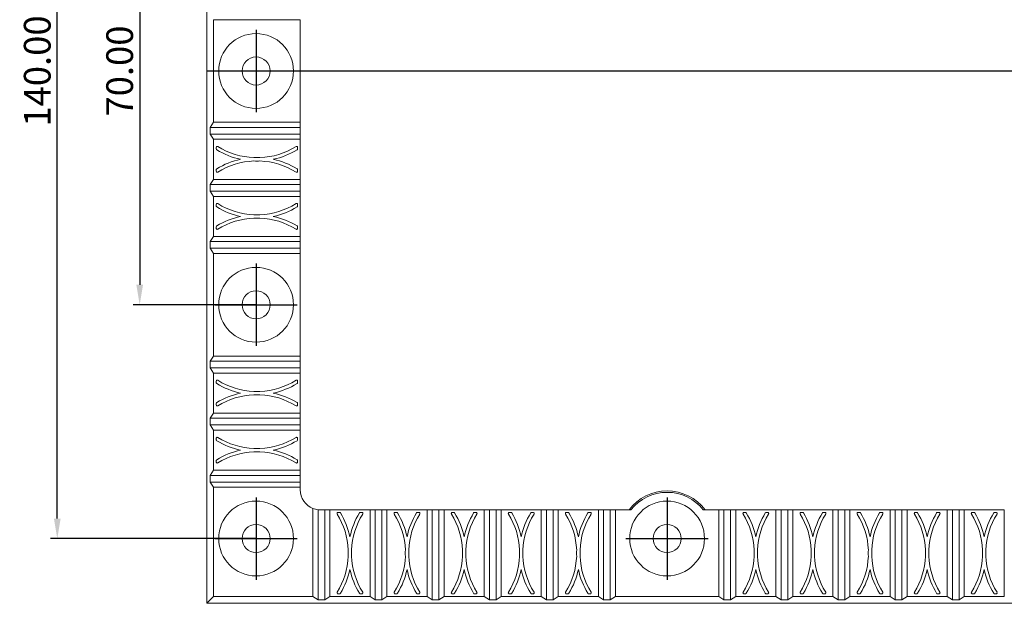
# Model space of a CAD drawing. Extents: x 17977 to 18726, y 670 to 1116.
# Drawn here: x 18379 to 18526, y 918 to 1006 of the extents above; entities that cross this region are included whole.
import ezdxf

# ---------------------------------------------------------------- set-up
doc = ezdxf.new("R2010")
doc.units = 0
doc.header["$LTSCALE"] = 25
doc.header["$PDMODE"] = 3
doc.header["$PDSIZE"] = 8
doc.linetypes.add('CENTER', pattern=[0.6, 0.375, -0.075, 0.075, -0.075])
doc.layers.get('Defpoints').update_dxf_attribs({"linetype": 'CONTINUOUS'})
doc.layers.add('2', color=7, linetype='CONTINUOUS', true_color=0xffffff)
doc.styles.add('宋体', font='txt')
doc.dimstyles.new('线性标注0.01', dxfattribs={"dimtxt": 4, "dimasz": 3, "dimexe": 1, "dimexo": 0, "dimgap": 1, "dimtad": 1, "dimzin": 1, "dimdsep": 46, "dimtxsty": '宋体', "dimcen": 0.09, "dimclrd": 256, "dimclre": 256, "dimclrt": 256, "dimadec": 0, "dimazin": 0, "dimtp": 0.1, "dimtm": 0.1, "dimtfac": 1, "dimtofl": 0, "dimtmove": 0, "dimatfit": 3, "dimfxl": 0, "dimtolj": 1, "dimarcsym": 0})

# ---------------------------------------------------------------- blocks, each defined once
blk = doc.blocks.new('*D78')
at = {"layer": 'Defpoints', "lineweight": -2}
for p, q in [((18414.27, 1032.98), (18395.84, 1032.98)), ((18396.84, 1029.98), (18396.84, 965.98)), ((18414.27, 962.98), (18395.84, 962.98))]:
    blk.add_line(p, q, dxfattribs=at)
at = {"layer": 'Defpoints', "color": 0}
for p in [(18414.27, 1032.98), (18396.84, 962.98), (18414.27, 962.98)]:
    blk.add_point(p, dxfattribs=at)
at = {"layer": 'Defpoints'}
for points in [[(18397.34, 1029.98), (18396.34, 1029.98), (18396.84, 1032.98)], [(18396.34, 965.98), (18397.34, 965.98), (18396.84, 962.98)]]:
    blk.add_solid(points, dxfattribs=at)
at = {"layer": 'Defpoints', "insert": (18393.84, 997.98), "char_height": 4, "attachment_point": 5, "rotation": 90, "style": '宋体'}
blk.add_mtext('\\A1;70.00', dxfattribs=at)
blk = doc.blocks.new('*D79')
at = {"layer": 'Defpoints', "lineweight": -2}
for p, q in [((18414.27, 1067.98), (18383.5, 1067.98)), ((18384.5, 930.98), (18384.5, 1064.98)), ((18414.27, 927.98), (18383.5, 927.98))]:
    blk.add_line(p, q, dxfattribs=at)
at = {"layer": 'Defpoints', "color": 0}
for p in [(18384.5, 1067.98), (18414.27, 1067.98), (18414.27, 927.98)]:
    blk.add_point(p, dxfattribs=at)
at = {"layer": 'Defpoints'}
for points in [[(18385, 1064.98), (18384, 1064.98), (18384.5, 1067.98)], [(18384, 930.98), (18385, 930.98), (18384.5, 927.98)]]:
    blk.add_solid(points, dxfattribs=at)
at = {"layer": 'Defpoints', "insert": (18381.5, 997.98), "char_height": 4, "attachment_point": 5, "rotation": 90, "style": '宋体'}
blk.add_mtext('\\A1;140.00', dxfattribs=at)

msp = doc.modelspace()

# ---------------------------------------------------------------- linework, layer by layer
at = {"layer": '2', "color": 7, "linetype": 'Continuous', "lineweight": 18}
for p, q in [((18406.879, 918.285), (18406.879, 1077.685)), ((18420.879, 1005.665), (18407.901, 1005.665)), ((18407.901, 990.304), (18407.901, 1005.665)), ((18420.879, 1005.665), (18420.879, 990.304)), ((18407.901, 990.304), (18407.408, 989.535)), ((18407.408, 989.535), (18420.879, 989.535)), ((18407.408, 989.535), (18407.408, 988.535)), ((18407.901, 990.304), (18420.879, 990.304)), ((18420.879, 989.535), (18420.879, 990.304)), ((18420.879, 989.535), (18420.879, 988.535)), ((18407.408, 988.535), (18407.901, 987.766)), ((18420.879, 987.766), (18407.901, 987.766)), ((18407.901, 981.754), (18407.901, 987.766)), ((18420.879, 987.766), (18420.879, 988.535)), ((18420.879, 987.766), (18420.879, 981.754)), ((18408.301, 986.31), (18408.301, 986.544)), ((18420.479, 986.544), (18420.479, 986.31)), ((18408.301, 982.976), (18408.301, 983.211)), ((18420.479, 983.211), (18420.479, 982.976)), ((18407.901, 981.754), (18407.408, 980.985)), ((18407.408, 980.985), (18407.408, 979.985)), ((18407.408, 980.985), (18420.879, 980.985)), ((18407.901, 981.754), (18420.879, 981.754)), ((18420.879, 980.985), (18420.879, 981.754)), ((18420.879, 980.985), (18420.879, 979.985)), ((18407.408, 979.985), (18407.901, 979.216)), ((18407.901, 973.204), (18407.901, 979.216)), ((18420.879, 979.216), (18407.901, 979.216)), ((18420.879, 979.216), (18420.879, 979.985)), ((18420.879, 979.216), (18420.879, 973.204)), ((18408.301, 977.76), (18408.301, 977.994)), ((18420.479, 977.994), (18420.479, 977.76)), ((18408.301, 974.426), (18408.301, 974.661)), ((18420.479, 974.661), (18420.479, 974.426)), ((18407.901, 973.204), (18407.408, 972.435)), ((18407.901, 973.204), (18420.879, 973.204)), ((18420.879, 972.435), (18420.879, 973.204)), ((18407.408, 972.435), (18420.879, 972.435)), ((18407.408, 972.435), (18407.408, 971.435)), ((18420.879, 972.435), (18420.879, 971.435)), ((18407.408, 971.435), (18407.901, 970.666)), ((18407.901, 955.304), (18407.901, 970.666)), ((18420.879, 970.666), (18407.901, 970.666)), ((18420.879, 970.666), (18420.879, 971.435)), ((18420.879, 970.666), (18420.879, 955.304)), ((18407.901, 955.304), (18407.408, 954.535)), ((18407.901, 955.304), (18420.879, 955.304)), ((18420.879, 954.535), (18420.879, 955.304)), ((18407.408, 954.535), (18407.408, 953.535)), ((18407.408, 954.535), (18420.879, 954.535)), ((18420.879, 954.535), (18420.879, 953.535)), ((18407.408, 953.535), (18407.901, 952.766)), ((18420.879, 952.766), (18407.901, 952.766)), ((18407.901, 946.754), (18407.901, 952.766)), ((18420.879, 952.766), (18420.879, 953.535)), ((18420.879, 952.766), (18420.879, 946.754)), ((18408.301, 951.31), (18408.301, 951.544)), ((18420.479, 951.544), (18420.479, 951.31)), ((18408.301, 947.976), (18408.301, 948.211)), ((18420.479, 948.211), (18420.479, 947.976)), ((18407.901, 946.754), (18407.408, 945.985)), ((18407.901, 946.754), (18420.879, 946.754)), ((18420.879, 945.985), (18420.879, 946.754)), ((18407.408, 945.985), (18420.879, 945.985)), ((18407.408, 945.985), (18407.408, 944.985)), ((18407.408, 944.985), (18407.901, 944.216)), ((18420.879, 945.985), (18420.879, 944.985)), ((18420.879, 944.216), (18420.879, 944.985)), ((18420.879, 944.216), (18407.901, 944.216)), ((18407.901, 938.204), (18407.901, 944.216)), ((18420.879, 944.216), (18420.879, 938.204)), ((18408.301, 942.76), (18408.301, 942.994)), ((18420.479, 942.994), (18420.479, 942.76)), ((18408.301, 939.426), (18408.301, 939.661)), ((18420.479, 939.661), (18420.479, 939.426)), ((18407.901, 938.204), (18407.408, 937.435)), ((18407.901, 938.204), (18420.879, 938.204)), ((18420.879, 937.435), (18420.879, 938.204)), ((18407.408, 937.435), (18407.408, 936.435)), ((18407.408, 937.435), (18420.879, 937.435)), ((18407.408, 936.435), (18407.901, 935.666)), ((18420.879, 937.435), (18420.879, 936.435)), ((18420.879, 935.666), (18420.879, 936.435)), ((18407.901, 919.307), (18407.901, 935.666)), ((18420.879, 935.666), (18407.901, 935.666)), ((18420.879, 935.666), (18420.879, 935.285)), ((18422.774, 919.307), (18422.774, 932.495)), ((18423.543, 918.814), (18423.543, 932.303)), ((18424.543, 932.285), (18423.879, 932.285)), ((18425.312, 932.285), (18424.543, 932.285)), ((18425.312, 932.285), (18425.312, 919.307)), ((18425.312, 932.285), (18431.324, 932.285)), ((18426.534, 931.885), (18426.768, 931.885)), ((18429.868, 931.885), (18430.102, 931.885)), ((18431.324, 919.307), (18431.324, 932.285)), ((18432.093, 932.285), (18431.324, 932.285)), ((18432.093, 932.285), (18433.093, 932.285)), ((18432.093, 918.814), (18432.093, 932.285)), ((18433.862, 932.285), (18433.093, 932.285)), ((18433.862, 932.285), (18433.862, 919.307)), ((18433.862, 932.285), (18439.874, 932.285)), ((18435.084, 931.885), (18435.318, 931.885)), ((18438.418, 931.885), (18438.652, 931.885)), ((18440.643, 932.285), (18439.874, 932.285)), ((18439.874, 919.307), (18439.874, 932.285)), ((18440.643, 918.814), (18440.643, 932.285)), ((18440.643, 932.285), (18441.643, 932.285)), ((18442.412, 932.285), (18441.643, 932.285)), ((18442.412, 932.285), (18442.412, 919.307)), ((18442.412, 932.285), (18448.424, 932.285)), ((18443.634, 931.885), (18443.868, 931.885)), ((18446.968, 931.885), (18447.202, 931.885)), ((18448.424, 919.307), (18448.424, 932.285)), ((18449.193, 932.285), (18448.424, 932.285)), ((18449.193, 932.285), (18450.193, 932.285)), ((18449.193, 918.814), (18449.193, 932.285)), ((18450.962, 932.285), (18450.193, 932.285)), ((18450.962, 932.285), (18456.974, 932.285)), ((18450.962, 932.285), (18450.962, 919.307)), ((18452.184, 931.885), (18452.418, 931.885)), ((18455.518, 931.885), (18455.752, 931.885)), ((18457.743, 932.285), (18456.974, 932.285)), ((18456.974, 919.307), (18456.974, 932.285)), ((18457.743, 932.285), (18458.743, 932.285)), ((18457.743, 918.814), (18457.743, 932.285)), ((18459.512, 932.285), (18458.743, 932.285)), ((18459.512, 932.285), (18465.524, 932.285)), ((18459.512, 932.285), (18459.512, 919.307)), ((18460.734, 931.885), (18460.968, 931.885)), ((18464.068, 931.885), (18464.302, 931.885)), ((18466.293, 932.285), (18465.524, 932.285)), ((18465.524, 919.307), (18465.524, 932.285)), ((18466.293, 932.285), (18467.293, 932.285)), ((18466.293, 918.814), (18466.293, 932.285)), ((18468.062, 932.285), (18467.293, 932.285)), ((18468.062, 932.285), (18470.395, 932.285)), ((18468.062, 932.285), (18468.062, 919.307)), ((18481.223, 932.285), (18483.545, 932.285)), ((18484.314, 932.285), (18483.545, 932.285)), ((18483.545, 919.307), (18483.545, 932.285)), ((18484.314, 932.285), (18485.314, 932.285)), ((18484.314, 918.814), (18484.314, 932.285)), ((18486.083, 932.285), (18485.314, 932.285)), ((18486.083, 932.285), (18492.095, 932.285)), ((18486.083, 932.285), (18486.083, 919.307)), ((18487.305, 931.885), (18487.539, 931.885)), ((18490.638, 931.885), (18490.873, 931.885)), ((18492.864, 932.285), (18492.095, 932.285)), ((18492.095, 919.307), (18492.095, 932.285)), ((18492.864, 918.814), (18492.864, 932.285)), ((18492.864, 932.285), (18493.864, 932.285)), ((18494.633, 932.285), (18493.864, 932.285)), ((18494.633, 932.285), (18500.645, 932.285)), ((18494.633, 932.285), (18494.633, 919.307)), ((18495.855, 931.885), (18496.089, 931.885)), ((18499.188, 931.885), (18499.423, 931.885)), ((18501.414, 932.285), (18500.645, 932.285)), ((18500.645, 919.307), (18500.645, 932.285)), ((18501.414, 932.285), (18502.414, 932.285)), ((18501.414, 918.814), (18501.414, 932.285)), ((18503.183, 932.285), (18502.414, 932.285)), ((18503.183, 932.285), (18509.195, 932.285)), ((18503.183, 932.285), (18503.183, 919.307)), ((18504.405, 931.885), (18504.639, 931.885)), ((18507.738, 931.885), (18507.973, 931.885)), ((18509.964, 932.285), (18509.195, 932.285)), ((18509.195, 919.307), (18509.195, 932.285)), ((18509.964, 918.814), (18509.964, 932.285)), ((18509.964, 932.285), (18510.964, 932.285)), ((18511.733, 932.285), (18510.964, 932.285)), ((18511.733, 932.285), (18517.745, 932.285)), ((18511.733, 932.285), (18511.733, 919.307)), ((18512.955, 931.885), (18513.189, 931.885)), ((18516.288, 931.885), (18516.523, 931.885)), ((18517.745, 919.307), (18517.745, 932.285)), ((18518.514, 932.285), (18517.745, 932.285)), ((18518.514, 932.285), (18519.514, 932.285)), ((18518.514, 918.814), (18518.514, 932.285)), ((18520.283, 932.285), (18519.514, 932.285)), ((18520.283, 932.285), (18526.295, 932.285)), ((18520.283, 932.285), (18520.283, 919.307)), ((18521.505, 931.885), (18521.739, 931.885)), ((18524.838, 931.885), (18525.073, 931.885)), ((18526.295, 919.307), (18526.295, 932.285)), ((18406.879, 918.285), (18407.901, 919.307)), ((18422.774, 919.307), (18407.901, 919.307)), ((18422.774, 919.307), (18423.543, 918.814)), ((18423.543, 918.814), (18424.543, 918.814)), ((18424.543, 918.814), (18425.312, 919.307)), ((18431.324, 919.307), (18425.312, 919.307)), ((18426.768, 919.707), (18426.534, 919.707)), ((18430.102, 919.707), (18429.868, 919.707)), ((18431.324, 919.307), (18432.093, 918.814)), ((18432.093, 918.814), (18433.093, 918.814)), ((18433.093, 918.814), (18433.862, 919.307)), ((18439.874, 919.307), (18433.862, 919.307)), ((18435.318, 919.707), (18435.084, 919.707)), ((18438.652, 919.707), (18438.418, 919.707)), ((18439.874, 919.307), (18440.643, 918.814)), ((18440.643, 918.814), (18441.643, 918.814)), ((18441.643, 918.814), (18442.412, 919.307)), ((18448.424, 919.307), (18442.412, 919.307)), ((18443.868, 919.707), (18443.634, 919.707)), ((18447.202, 919.707), (18446.968, 919.707)), ((18448.424, 919.307), (18449.193, 918.814)), ((18449.193, 918.814), (18450.193, 918.814)), ((18450.193, 918.814), (18450.962, 919.307)), ((18456.974, 919.307), (18450.962, 919.307)), ((18452.418, 919.707), (18452.184, 919.707)), ((18455.752, 919.707), (18455.518, 919.707)), ((18456.974, 919.307), (18457.743, 918.814)), ((18457.743, 918.814), (18458.743, 918.814)), ((18458.743, 918.814), (18459.512, 919.307)), ((18465.524, 919.307), (18459.512, 919.307)), ((18460.968, 919.707), (18460.734, 919.707)), ((18464.302, 919.707), (18464.068, 919.707)), ((18465.524, 919.307), (18466.293, 918.814)), ((18466.293, 918.814), (18467.293, 918.814)), ((18467.293, 918.814), (18468.062, 919.307)), ((18483.545, 919.307), (18468.062, 919.307)), ((18483.545, 919.307), (18484.314, 918.814)), ((18484.314, 918.814), (18485.314, 918.814)), ((18485.314, 918.814), (18486.083, 919.307)), ((18492.095, 919.307), (18486.083, 919.307)), ((18487.539, 919.707), (18487.305, 919.707)), ((18490.873, 919.707), (18490.638, 919.707)), ((18492.095, 919.307), (18492.864, 918.814)), ((18492.864, 918.814), (18493.864, 918.814)), ((18493.864, 918.814), (18494.633, 919.307)), ((18500.645, 919.307), (18494.633, 919.307)), ((18496.089, 919.707), (18495.855, 919.707)), ((18499.423, 919.707), (18499.188, 919.707)), ((18500.645, 919.307), (18501.414, 918.814)), ((18501.414, 918.814), (18502.414, 918.814)), ((18502.414, 918.814), (18503.183, 919.307)), ((18509.195, 919.307), (18503.183, 919.307)), ((18504.639, 919.707), (18504.405, 919.707)), ((18507.973, 919.707), (18507.738, 919.707)), ((18509.195, 919.307), (18509.964, 918.814)), ((18509.964, 918.814), (18510.964, 918.814)), ((18510.964, 918.814), (18511.733, 919.307)), ((18517.745, 919.307), (18511.733, 919.307)), ((18513.189, 919.707), (18512.955, 919.707)), ((18516.523, 919.707), (18516.288, 919.707)), ((18517.745, 919.307), (18518.514, 918.814)), ((18518.514, 918.814), (18519.514, 918.814)), ((18519.514, 918.814), (18520.283, 919.307)), ((18526.295, 919.307), (18520.283, 919.307)), ((18521.739, 919.707), (18521.505, 919.707)), ((18525.073, 919.707), (18524.838, 919.707)), ((18726.279, 918.285), (18406.879, 918.285))]:
    msp.add_line(p, q, dxfattribs=at)
at = {"layer": '2', "color": 1, "linetype": 'CENTER', "ltscale": 5.6896}
for p, q in [((18414.269, 1004.144), (18414.269, 991.824)), ((18408.109, 997.984), (18420.429, 997.984)), ((18414.269, 969.144), (18414.269, 956.824)), ((18408.109, 962.984), (18420.429, 962.984)), ((18414.269, 934.144), (18414.269, 921.824)), ((18475.809, 934.144), (18475.809, 921.824)), ((18408.109, 927.984), (18420.429, 927.984)), ((18469.649, 927.984), (18481.969, 927.984))]:
    msp.add_line(p, q, dxfattribs=at)
at = {"layer": '2', "color": 1, "linetype": 'CENTER', "ltscale": 16.19504}
msp.add_line((18406.879, 997.985), (18726.279, 997.985), dxfattribs=at)
at = {"layer": '2', "color": 7, "linetype": 'Continuous', "lineweight": 18}
for centre in [(18414.269, 997.984), (18414.269, 962.984), (18414.269, 927.984), (18475.809, 927.984)]:
    msp.add_circle(centre, 5.6, dxfattribs=at)
at = {"layer": '2', "color": 7, "linetype": 'Continuous', "lineweight": 18, "extrusion": (0, 0, -1)}
for centre in [(-18414.269, 997.984), (-18414.269, 962.984), (-18414.269, 927.984), (-18475.809, 927.984)]:
    msp.add_circle(centre, 2.1, dxfattribs=at)
at = {"layer": '2', "color": 7, "linetype": 'Continuous', "lineweight": 18}
for centre, radius, start, end in [((18408.451, 986.544), 0.15, 58.1671, 179.99848), ((18408.451, 986.31), 0.15, 179.99851, 238.78585), ((18414.39, 996.11), 11.109, 238.1671, 267.6286), ((18414.39, 996.11), 11.109, 272.3714, 301.8329), ((18420.329, 986.544), 0.15, 0.00152, 121.8329), ((18420.329, 986.31), 0.15, 301.21415, 0.00149), ((18414.39, 996.11), 11.609, 238.78585, 257.86737), ((18414.39, 973.41), 11.609, 87.73079, 92.26921), ((18414.39, 996.11), 11.609, 282.13263, 301.21415), ((18408.451, 983.211), 0.15, 121.21415, 180.00149), ((18414.39, 973.41), 11.609, 102.13263, 121.21415), ((18414.39, 973.41), 11.109, 92.3714, 121.8329), ((18414.39, 996.11), 11.609, 267.73079, 272.26921), ((18414.39, 973.41), 11.109, 58.1671, 87.6286), ((18414.39, 973.41), 11.609, 58.78585, 77.86737), ((18420.329, 983.211), 0.15, 359.99851, 58.78585), ((18408.451, 982.976), 0.15, 180.00152, 301.8329), ((18420.329, 982.976), 0.15, 238.1671, 359.99848), ((18408.451, 977.994), 0.15, 58.1671, 179.99848), ((18408.451, 977.76), 0.15, 179.99851, 238.78585), ((18414.39, 987.56), 11.609, 238.78585, 257.86737), ((18414.39, 987.56), 11.109, 238.1671, 267.6286), ((18414.39, 987.56), 11.109, 272.3714, 301.8329), ((18414.39, 987.56), 11.609, 282.13263, 301.21415), ((18420.329, 977.994), 0.15, 0.00152, 121.8329), ((18420.329, 977.76), 0.15, 301.21415, 0.00149), ((18414.39, 964.86), 11.609, 102.13263, 121.21415), ((18414.39, 964.86), 11.109, 92.3714, 121.8329), ((18414.39, 964.86), 11.609, 87.73079, 92.26921), ((18414.39, 987.56), 11.609, 267.73079, 272.26921), ((18414.39, 964.86), 11.109, 58.1671, 87.6286), ((18414.39, 964.86), 11.609, 58.78585, 77.86737), ((18408.451, 974.661), 0.15, 121.21415, 180.00149), ((18420.329, 974.661), 0.15, 359.99851, 58.78585), ((18408.451, 974.426), 0.15, 180.00152, 301.8329), ((18420.329, 974.426), 0.15, 238.1671, 359.99848), ((18408.451, 951.544), 0.15, 58.1671, 179.99848), ((18408.451, 951.31), 0.15, 179.99851, 238.78585), ((18414.39, 961.11), 11.609, 238.78585, 257.86737), ((18414.39, 961.11), 11.109, 238.1671, 267.6286), ((18414.39, 961.11), 11.109, 272.3714, 301.8329), ((18414.39, 961.11), 11.609, 282.13263, 301.21415), ((18420.329, 951.544), 0.15, 0.00152, 121.8329), ((18420.329, 951.31), 0.15, 301.21415, 0.00149), ((18414.39, 938.41), 11.609, 102.13263, 121.21415), ((18414.39, 938.41), 11.109, 92.3714, 121.8329), ((18414.39, 938.41), 11.609, 87.73079, 92.26921), ((18414.39, 961.11), 11.609, 267.73079, 272.26921), ((18414.39, 938.41), 11.109, 58.1671, 87.6286), ((18414.39, 938.41), 11.609, 58.78585, 77.86737), ((18408.451, 948.211), 0.15, 121.21415, 180.00149), ((18408.451, 947.976), 0.15, 180.00152, 301.8329), ((18420.329, 947.976), 0.15, 238.1671, 359.99848), ((18420.329, 948.211), 0.15, 359.99851, 58.78585), ((18408.451, 942.994), 0.15, 58.1671, 179.99848), ((18408.451, 942.76), 0.15, 179.99851, 238.78585), ((18414.39, 952.56), 11.609, 238.78585, 257.86737), ((18414.39, 952.56), 11.109, 238.1671, 267.6286), ((18414.39, 952.56), 11.109, 272.3714, 301.8329), ((18414.39, 952.56), 11.609, 282.13263, 301.21415), ((18420.329, 942.994), 0.15, 0.00152, 121.8329), ((18420.329, 942.76), 0.15, 301.21415, 0.00149), ((18414.39, 929.86), 11.609, 102.13263, 121.21415), ((18414.39, 929.86), 11.109, 92.3714, 121.8329), ((18414.39, 929.86), 11.609, 87.73079, 92.26921), ((18414.39, 952.56), 11.609, 267.73079, 272.26921), ((18414.39, 929.86), 11.109, 58.1671, 87.6286), ((18414.39, 929.86), 11.609, 58.78585, 77.86737), ((18408.451, 939.661), 0.15, 121.21415, 180.00149), ((18408.451, 939.426), 0.15, 180.00152, 301.8329), ((18420.329, 939.426), 0.15, 238.1671, 359.99848), ((18420.329, 939.661), 0.15, 359.99851, 58.78585), ((18475.809, 927.984), 7.124, 37.13527, 142.86473), ((18423.879, 935.285), 3, 248.39228, 263.57369), ((18426.534, 931.735), 0.15, 90.00138, 211.8329), ((18426.768, 931.735), 0.15, 31.21415, 90.00135), ((18416.968, 925.796), 11.609, 12.13263, 31.21415), ((18439.668, 925.796), 11.609, 148.78585, 167.86737), ((18429.868, 931.735), 0.15, 89.99865, 148.78585), ((18430.102, 931.735), 0.15, 328.1671, 89.99862), ((18435.084, 931.735), 0.15, 90.00138, 211.8329), ((18435.318, 931.735), 0.15, 31.21415, 90.00135), ((18425.518, 925.796), 11.609, 12.13263, 31.21415), ((18448.218, 925.796), 11.609, 148.78585, 167.86737), ((18438.418, 931.735), 0.15, 89.99865, 148.78585), ((18438.652, 931.735), 0.15, 328.1671, 89.99862), ((18443.634, 931.735), 0.15, 90.00138, 211.8329), ((18443.868, 931.735), 0.15, 31.21415, 90.00135), ((18434.068, 925.796), 11.609, 12.13263, 31.21415), ((18456.768, 925.796), 11.609, 148.78585, 167.86737), ((18446.968, 931.735), 0.15, 89.99865, 148.78585), ((18447.202, 931.735), 0.15, 328.1671, 89.99862), ((18452.184, 931.735), 0.15, 90.00138, 211.8329), ((18452.418, 931.735), 0.15, 31.21415, 90.00135), ((18442.618, 925.796), 11.609, 12.13263, 31.21415), ((18465.318, 925.796), 11.609, 148.78585, 167.86737), ((18455.518, 931.735), 0.15, 89.99865, 148.78585), ((18455.752, 931.735), 0.15, 328.1671, 89.99862), ((18460.734, 931.735), 0.15, 90.00138, 211.8329), ((18460.968, 931.735), 0.15, 31.21415, 90.00135), ((18451.168, 925.796), 11.609, 12.13263, 31.21415), ((18473.868, 925.796), 11.609, 148.78585, 167.86737), ((18464.068, 931.735), 0.15, 89.99865, 148.78585), ((18464.302, 931.735), 0.15, 328.1671, 89.99862), ((18487.305, 931.735), 0.15, 90.00138, 211.8329), ((18487.539, 931.735), 0.15, 31.21415, 90.00135), ((18477.739, 925.796), 11.609, 12.13263, 31.21415), ((18500.439, 925.796), 11.609, 148.78585, 167.86737), ((18490.638, 931.735), 0.15, 89.99865, 148.78585), ((18490.873, 931.735), 0.15, 328.1671, 89.99862), ((18495.855, 931.735), 0.15, 90.00138, 211.8329), ((18496.089, 931.735), 0.15, 31.21415, 90.00135), ((18486.289, 925.796), 11.609, 12.13263, 31.21415), ((18508.989, 925.796), 11.609, 148.78585, 167.86737), ((18499.188, 931.735), 0.15, 89.99865, 148.78585), ((18499.423, 931.735), 0.15, 328.1671, 89.99862), ((18504.405, 931.735), 0.15, 90.00138, 211.8329), ((18504.639, 931.735), 0.15, 31.21415, 90.00135), ((18494.839, 925.796), 11.609, 12.13263, 31.21415), ((18517.539, 925.796), 11.609, 148.78585, 167.86737), ((18507.738, 931.735), 0.15, 89.99865, 148.78585), ((18507.973, 931.735), 0.15, 328.1671, 89.99862), ((18512.955, 931.735), 0.15, 90.00138, 211.8329), ((18513.189, 931.735), 0.15, 31.21415, 90.00135), ((18503.389, 925.796), 11.609, 12.13263, 31.21415), ((18526.089, 925.796), 11.609, 148.78585, 167.86737), ((18516.288, 931.735), 0.15, 89.99865, 148.78585), ((18516.523, 931.735), 0.15, 328.1671, 89.99862), ((18521.505, 931.735), 0.15, 90.00138, 211.8329), ((18521.739, 931.735), 0.15, 31.21415, 90.00135), ((18511.939, 925.796), 11.609, 12.13263, 31.21415), ((18534.639, 925.796), 11.609, 148.78585, 167.86737), ((18524.838, 931.735), 0.15, 89.99865, 148.78585), ((18525.073, 931.735), 0.15, 328.1671, 89.99862), ((18416.968, 925.796), 11.109, 2.3714, 31.8329), ((18439.668, 925.796), 11.109, 148.1671, 177.6286), ((18425.518, 925.796), 11.109, 2.3714, 31.8329), ((18448.218, 925.796), 11.109, 148.1671, 177.6286), ((18434.068, 925.796), 11.109, 2.3714, 31.8329), ((18456.768, 925.796), 11.109, 148.1671, 177.6286), ((18442.618, 925.796), 11.109, 2.3714, 31.8329), ((18465.318, 925.796), 11.109, 148.1671, 177.6286), ((18451.168, 925.796), 11.109, 2.3714, 31.8329), ((18473.868, 925.796), 11.109, 148.1671, 177.6286), ((18477.739, 925.796), 11.109, 2.3714, 31.8329), ((18500.439, 925.796), 11.109, 148.1671, 177.6286), ((18486.289, 925.796), 11.109, 2.3714, 31.8329), ((18508.989, 925.796), 11.109, 148.1671, 177.6286), ((18494.839, 925.796), 11.109, 2.3714, 31.8329), ((18517.539, 925.796), 11.109, 148.1671, 177.6286), ((18503.389, 925.796), 11.109, 2.3714, 31.8329), ((18526.089, 925.796), 11.109, 148.1671, 177.6286), ((18511.939, 925.796), 11.109, 2.3714, 31.8329), ((18534.639, 925.796), 11.109, 148.1671, 177.6286), ((18439.668, 925.796), 11.609, 177.73079, 182.26921), ((18416.968, 925.796), 11.609, 357.73079, 2.26921), ((18448.218, 925.796), 11.609, 177.73079, 182.26921), ((18425.518, 925.796), 11.609, 357.73079, 2.26921), ((18456.768, 925.796), 11.609, 177.73079, 182.26921), ((18434.068, 925.796), 11.609, 357.73079, 2.26921), ((18465.318, 925.796), 11.609, 177.73079, 182.26921), ((18442.618, 925.796), 11.609, 357.73079, 2.26921), ((18473.868, 925.796), 11.609, 177.73079, 182.26921), ((18451.168, 925.796), 11.609, 357.73079, 2.26921), ((18500.439, 925.796), 11.609, 177.73079, 182.26921), ((18477.739, 925.796), 11.609, 357.73079, 2.26921), ((18508.989, 925.796), 11.609, 177.73079, 182.26921), ((18486.289, 925.796), 11.609, 357.73079, 2.26921), ((18517.539, 925.796), 11.609, 177.73079, 182.26921), ((18494.839, 925.796), 11.609, 357.73079, 2.26921), ((18526.089, 925.796), 11.609, 177.73079, 182.26921), ((18503.389, 925.796), 11.609, 357.73079, 2.26921), ((18534.639, 925.796), 11.609, 177.73079, 182.26921), ((18511.939, 925.796), 11.609, 357.73079, 2.26921), ((18416.968, 925.796), 11.109, 328.1671, 357.6286), ((18439.668, 925.796), 11.109, 182.3714, 211.8329), ((18425.518, 925.796), 11.109, 328.1671, 357.6286), ((18448.218, 925.796), 11.109, 182.3714, 211.8329), ((18434.068, 925.796), 11.109, 328.1671, 357.6286), ((18456.768, 925.796), 11.109, 182.3714, 211.8329), ((18442.618, 925.796), 11.109, 328.1671, 357.6286), ((18465.318, 925.796), 11.109, 182.3714, 211.8329), ((18451.168, 925.796), 11.109, 328.1671, 357.6286), ((18473.868, 925.796), 11.109, 182.3714, 211.8329), ((18477.739, 925.796), 11.109, 328.1671, 357.6286), ((18500.439, 925.796), 11.109, 182.3714, 211.8329), ((18486.289, 925.796), 11.109, 328.1671, 357.6286), ((18508.989, 925.796), 11.109, 182.3714, 211.8329), ((18494.839, 925.796), 11.109, 328.1671, 357.6286), ((18517.539, 925.796), 11.109, 182.3714, 211.8329), ((18503.389, 925.796), 11.109, 328.1671, 357.6286), ((18526.089, 925.796), 11.109, 182.3714, 211.8329), ((18511.939, 925.796), 11.109, 328.1671, 357.6286), ((18534.639, 925.796), 11.109, 182.3714, 211.8329), ((18416.968, 925.796), 11.609, 328.78585, 347.86737), ((18439.668, 925.796), 11.609, 192.13263, 211.21415), ((18425.518, 925.796), 11.609, 328.78585, 347.86737), ((18448.218, 925.796), 11.609, 192.13263, 211.21415), ((18434.068, 925.796), 11.609, 328.78585, 347.86737), ((18456.768, 925.796), 11.609, 192.13263, 211.21415), ((18442.618, 925.796), 11.609, 328.78585, 347.86737), ((18465.318, 925.796), 11.609, 192.13263, 211.21415), ((18451.168, 925.796), 11.609, 328.78585, 347.86737), ((18473.868, 925.796), 11.609, 192.13263, 211.21415), ((18477.739, 925.796), 11.609, 328.78585, 347.86737), ((18500.439, 925.796), 11.609, 192.13263, 211.21415), ((18486.289, 925.796), 11.609, 328.78585, 347.86737), ((18508.989, 925.796), 11.609, 192.13263, 211.21415), ((18494.839, 925.796), 11.609, 328.78585, 347.86737), ((18517.539, 925.796), 11.609, 192.13263, 211.21415), ((18503.389, 925.796), 11.609, 328.78585, 347.86737), ((18526.089, 925.796), 11.609, 192.13263, 211.21415), ((18511.939, 925.796), 11.609, 328.78585, 347.86737), ((18534.639, 925.796), 11.609, 192.13263, 211.21415), ((18426.534, 919.857), 0.15, 148.1671, 269.99862), ((18430.102, 919.857), 0.15, 270.00138, 31.8329), ((18435.084, 919.857), 0.15, 148.1671, 269.99862), ((18438.652, 919.857), 0.15, 270.00138, 31.8329), ((18443.634, 919.857), 0.15, 148.1671, 269.99862), ((18447.202, 919.857), 0.15, 270.00138, 31.8329), ((18452.184, 919.857), 0.15, 148.1671, 269.99862), ((18455.752, 919.857), 0.15, 270.00138, 31.8329), ((18460.734, 919.857), 0.15, 148.1671, 269.99862), ((18464.302, 919.857), 0.15, 270.00138, 31.8329), ((18487.305, 919.857), 0.15, 148.1671, 269.99862), ((18490.873, 919.857), 0.15, 270.00138, 31.8329), ((18495.855, 919.857), 0.15, 148.1671, 269.99862), ((18499.423, 919.857), 0.15, 270.00138, 31.8329), ((18504.405, 919.857), 0.15, 148.1671, 269.99862), ((18507.973, 919.857), 0.15, 270.00138, 31.8329), ((18512.955, 919.857), 0.15, 148.1671, 269.99862), ((18516.523, 919.857), 0.15, 270.00138, 31.8329), ((18521.505, 919.857), 0.15, 148.1671, 269.99862), ((18525.073, 919.857), 0.15, 270.00138, 31.8329), ((18426.768, 919.857), 0.15, 269.99865, 328.78585), ((18429.868, 919.857), 0.15, 211.21415, 270.00135), ((18435.318, 919.857), 0.15, 269.99865, 328.78585), ((18438.418, 919.857), 0.15, 211.21415, 270.00135), ((18443.868, 919.857), 0.15, 269.99865, 328.78585), ((18446.968, 919.857), 0.15, 211.21415, 270.00135), ((18452.418, 919.857), 0.15, 269.99865, 328.78585), ((18455.518, 919.857), 0.15, 211.21415, 270.00135), ((18460.968, 919.857), 0.15, 269.99865, 328.78585), ((18464.068, 919.857), 0.15, 211.21415, 270.00135), ((18487.539, 919.857), 0.15, 269.99865, 328.78585), ((18490.638, 919.857), 0.15, 211.21415, 270.00135), ((18496.089, 919.857), 0.15, 269.99865, 328.78585), ((18499.188, 919.857), 0.15, 211.21415, 270.00135), ((18504.639, 919.857), 0.15, 269.99865, 328.78585), ((18507.738, 919.857), 0.15, 211.21415, 270.00135), ((18513.189, 919.857), 0.15, 269.99865, 328.78585), ((18516.288, 919.857), 0.15, 211.21415, 270.00135), ((18521.739, 919.857), 0.15, 269.99865, 328.78585), ((18524.838, 919.857), 0.15, 211.21415, 270.00135)]:
    msp.add_arc(centre, radius, start, end, dxfattribs=at)
at = {"layer": '2', "color": 7, "linetype": 'Continuous', "lineweight": 18, "extrusion": (0, 0, -1)}
for centre, radius, start, end in [((-18423.879, 935.285), 3, 291.60772, 0), ((-18475.809, 927.984), 6.914, 38.46251, 141.53749), ((-18423.879, 935.285), 3, 270, 276.42631)]:
    msp.add_arc(centre, radius, start, end, dxfattribs=at)
at = {"layer": '2', "color": 7, "linetype": 'Continuous', "lineweight": 18}
for points in [[(18420.879, 988.535), (18407.408, 988.535)], [(18420.879, 979.985), (18407.408, 979.985)], [(18420.879, 971.435), (18407.408, 971.435)], [(18420.879, 953.535), (18407.408, 953.535)], [(18420.879, 944.985), (18407.408, 944.985)], [(18420.879, 936.435), (18407.408, 936.435)], [(18424.543, 932.285), (18424.543, 918.814)], [(18433.093, 932.285), (18433.093, 918.814)], [(18441.643, 932.285), (18441.643, 918.814)], [(18450.193, 932.285), (18450.193, 918.814)], [(18458.743, 932.285), (18458.743, 918.814)], [(18467.293, 932.285), (18467.293, 918.814)], [(18485.314, 932.285), (18485.314, 918.814)], [(18493.864, 932.285), (18493.864, 918.814)], [(18502.414, 932.285), (18502.414, 918.814)], [(18510.964, 932.285), (18510.964, 918.814)], [(18519.514, 932.285), (18519.514, 918.814)]]:
    msp.add_open_spline(points, degree=1, dxfattribs=at)

# ---------------------------------------------------------------- dimensions: what is measured, and where the dimension line sits
at = {"layer": 'Defpoints', "color": 0}
for base, p1, p2, picture, middle in [((18384.498, 1067.984), (18414.269, 927.984), (18414.269, 1067.984), '*D79', (18381.498, 997.984)), ((18396.845, 962.984), (18414.269, 1032.984), (18414.269, 962.984), '*D78', (18393.845, 997.984))]:
    dim = msp.add_linear_dim(base=base, p1=p1, p2=p2, angle=90, dimstyle='线性标注0.01', dxfattribs=at)
    dim.commit()
    dim.dimension.update_dxf_attribs({"geometry": picture, "text_midpoint": middle})

doc.saveas('drawing.dxf')
